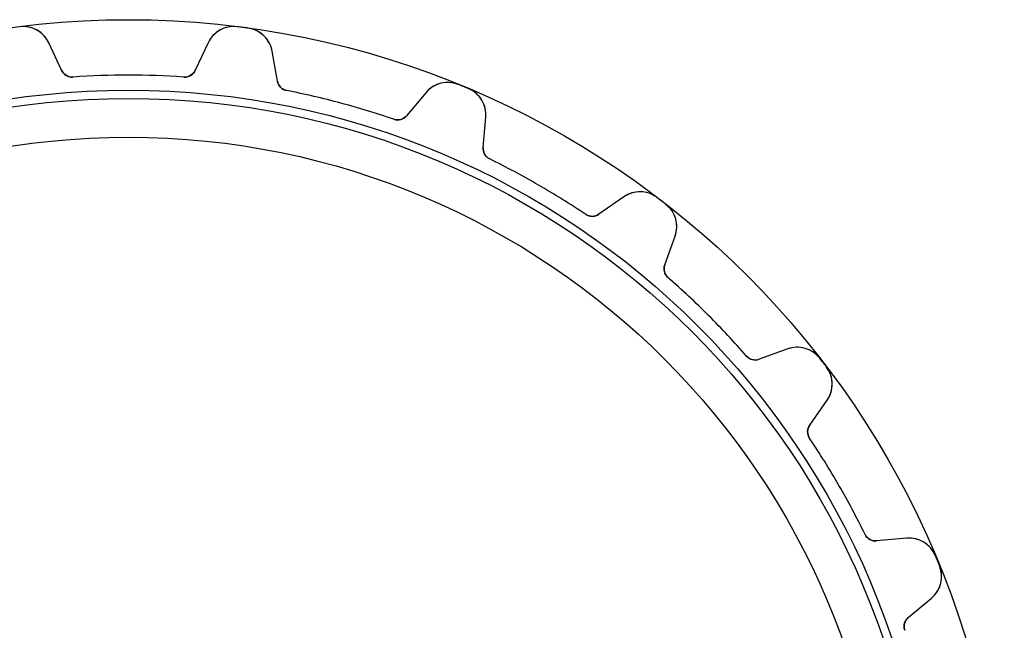
# Model space of a CAD drawing. Units: millimetres. Extents: x -37.3 to 37.3, y -37.3 to 37.3.
# Drawn here: x -4.6 to 37.3, y 11.3 to 37.3 of the extents above; entities that cross this region are included whole.
import ezdxf

# ---------------------------------------------------------------- set-up
doc = ezdxf.new("R2010")
doc.units = ezdxf.units.MM
doc.layers.add('Body027', color=7, linetype='CONTINUOUS')
doc.layers.add('Easydrive', color=7, linetype='CONTINUOUS')

msp = doc.modelspace()

# ---------------------------------------------------------------- linework, layer by layer
at = {"layer": 'Body027'}
for radius in [37.285, 37.285, 37.285, 37.285, 37.285, 37.285, 37.285, 37.285, 34.285, 34.285, 34.285, 34.285, 34.285, 34.285, 34.285, 34.285, 32.285, 32.285, 32.285, 32.285, 32.285, 32.285, 32.285, 32.285]:
    msp.add_circle((0, 0), radius, dxfattribs=at)
at = {"layer": 'Easydrive'}
for p, q in [((-4.62788, 36.9866, -13.5), (-4.62788, 36.9866, -3.32381)), ((-4.62788, 36.9866, -13.5), (-4.62788, 36.9866, -3.32381)), ((-4.62788, 36.9866, 3.32381), (-4.62788, 36.9866, 13.5)), ((-4.62788, 36.9866, 3.32381), (-4.62788, 36.9866, 13.5)), ((4.62788, 36.9866, -13.5), (4.62788, 36.9866, -3.32381)), ((4.62788, 36.9866, -13.5), (4.62788, 36.9866, -3.32381)), ((4.62788, 36.9866, 3.32381), (4.62788, 36.9866, 13.5)), ((4.62788, 36.9866, 3.32381), (4.62788, 36.9866, 13.5)), ((5.10265, 36.9241, -13.5), (5.10265, 36.9241, -3.32381)), ((5.10265, 36.9241, -13.5), (5.10265, 36.9241, -3.32381)), ((5.10265, 36.9241, 3.32381), (5.10265, 36.9241, 13.5)), ((5.10265, 36.9241, 3.32381), (5.10265, 36.9241, 13.5)), ((-2.84564, 35.1328, -13.5), (-3.39132, 36.303, -13.5)), ((-2.84564, 35.1328, -13.5), (-3.39132, 36.303, -13.5)), ((-3.39132, 36.303, -13.5), (-3.39132, 36.303, -3.22662)), ((-3.39132, 36.303, -13.5), (-3.39132, 36.303, -3.22662)), ((-2.84564, 35.1328, 13.5), (-3.39132, 36.303, 13.5)), ((-3.39132, 36.303, 3.22662), (-3.39132, 36.303, 13.5)), ((-2.84564, 35.1328, 13.5), (-3.39132, 36.303, 13.5)), ((-3.39132, 36.303, 3.22662), (-3.39132, 36.303, 13.5)), ((3.39132, 36.303, -13.5), (2.84564, 35.1328, -13.5)), ((3.39132, 36.303, -13.5), (2.84564, 35.1328, -13.5)), ((3.39132, 36.303, 13.5), (2.84564, 35.1328, 13.5)), ((3.39132, 36.303, 13.5), (2.84564, 35.1328, 13.5)), ((3.39132, 36.303, -13.5), (3.39132, 36.303, -3.22662)), ((3.39132, 36.303, -13.5), (3.39132, 36.303, -3.22662)), ((3.39132, 36.303, 3.22662), (3.39132, 36.303, 13.5)), ((3.39132, 36.303, 3.22662), (3.39132, 36.303, 13.5)), ((6.34436, 34.6722, -13.5), (6.12015, 35.9438, -13.5)), ((6.12015, 35.9438, -13.5), (6.12015, 35.9438, -3.22662)), ((6.34436, 34.6722, -13.5), (6.12015, 35.9438, -13.5)), ((6.12015, 35.9438, -13.5), (6.12015, 35.9438, -3.22662)), ((6.34436, 34.6722, 13.5), (6.12015, 35.9438, 13.5)), ((6.12015, 35.9438, 3.22662), (6.12015, 35.9438, 13.5)), ((6.12015, 35.9438, 3.22662), (6.12015, 35.9438, 13.5)), ((6.34436, 34.6722, 13.5), (6.12015, 35.9438, 13.5)), ((-2.84564, 35.1328, -13.5), (-2.84564, 35.1328, -3.08176)), ((-2.84564, 35.1328, -13.5), (-2.84564, 35.1328, -3.08176)), ((-2.84564, 35.1328, 3.08176), (-2.84564, 35.1328, 13.5)), ((-2.84564, 35.1328, 3.08176), (-2.84564, 35.1328, 13.5)), ((-2.35872, 34.8453, -13.5), (-2.35872, 34.8453, -3.04321)), ((-2.35872, 34.8453, -13.5), (-2.35872, 34.8453, -3.04321)), ((-2.35872, 34.8453, 3.04321), (-2.35872, 34.8453, 13.5)), ((-2.35872, 34.8453, 3.04321), (-2.35872, 34.8453, 13.5)), ((2.35872, 34.8453, -13.5), (2.35872, 34.8453, -3.04321)), ((2.35872, 34.8453, -13.5), (2.35872, 34.8453, -3.04321)), ((2.35872, 34.8453, 3.04321), (2.35872, 34.8453, 13.5)), ((2.35872, 34.8453, 3.04321), (2.35872, 34.8453, 13.5)), ((2.84564, 35.1328, -13.5), (2.84564, 35.1328, -3.08176)), ((2.84564, 35.1328, -13.5), (2.84564, 35.1328, -3.08176)), ((2.84564, 35.1328, 3.08176), (2.84564, 35.1328, 13.5)), ((2.84564, 35.1328, 3.08176), (2.84564, 35.1328, 13.5)), ((6.34436, 34.6722, -13.5), (6.34436, 34.6722, -3.08176)), ((6.34436, 34.6722, -13.5), (6.34436, 34.6722, -3.08176)), ((6.34436, 34.6722, 3.08176), (6.34436, 34.6722, 13.5)), ((6.34436, 34.6722, 3.08176), (6.34436, 34.6722, 13.5)), ((14.043, 34.5285, -13.5), (14.043, 34.5285, -3.32381)), ((14.043, 34.5285, -13.5), (14.043, 34.5285, -3.32381)), ((14.043, 34.5285, 3.32381), (14.043, 34.5285, 13.5)), ((14.043, 34.5285, 3.32381), (14.043, 34.5285, 13.5)), ((6.74027, 34.2684, -13.5), (6.74027, 34.2684, -3.04321)), ((6.74027, 34.2684, -13.5), (6.74027, 34.2684, -3.04321)), ((6.74027, 34.2684, 3.04321), (6.74027, 34.2684, 13.5)), ((6.74027, 34.2684, 3.04321), (6.74027, 34.2684, 13.5)), ((12.6717, 34.1883, -13.5), (11.8417, 33.1992, -13.5)), ((12.6717, 34.1883, -13.5), (11.8417, 33.1992, -13.5)), ((12.6717, 34.1883, 13.5), (11.8417, 33.1992, 13.5)), ((12.6717, 34.1883, 13.5), (11.8417, 33.1992, 13.5)), ((12.6717, 34.1883, -13.5), (12.6717, 34.1883, -3.22662)), ((12.6717, 34.1883, -13.5), (12.6717, 34.1883, -3.22662)), ((12.6717, 34.1883, 3.22662), (12.6717, 34.1883, 13.5)), ((12.6717, 34.1883, 3.22662), (12.6717, 34.1883, 13.5)), ((14.4854, 34.3453, -13.5), (14.4854, 34.3453, -3.32381)), ((14.4854, 34.3453, -13.5), (14.4854, 34.3453, -3.32381)), ((14.4854, 34.3453, 3.32381), (14.4854, 34.3453, 13.5)), ((14.4854, 34.3453, 3.32381), (14.4854, 34.3453, 13.5)), ((11.8417, 33.1992, -13.5), (11.8417, 33.1992, -3.08176)), ((11.8417, 33.1992, -13.5), (11.8417, 33.1992, -3.08176)), ((11.8417, 33.1992, 3.08176), (11.8417, 33.1992, 13.5)), ((11.8417, 33.1992, 3.08176), (11.8417, 33.1992, 13.5)), ((15.102, 31.8487, -13.5), (15.2145, 33.135, -13.5)), ((15.102, 31.8487, -13.5), (15.2145, 33.135, -13.5)), ((15.102, 31.8487, 13.5), (15.2145, 33.135, 13.5)), ((15.102, 31.8487, 13.5), (15.2145, 33.135, 13.5)), ((15.2145, 33.135, -13.5), (15.2145, 33.135, -3.22662)), ((15.2145, 33.135, -13.5), (15.2145, 33.135, -3.22662)), ((15.2145, 33.135, 3.22662), (15.2145, 33.135, 13.5)), ((15.2145, 33.135, 3.22662), (15.2145, 33.135, 13.5)), ((11.297, 33.0475, -13.5), (11.297, 33.0475, -3.04321)), ((11.297, 33.0475, -13.5), (11.297, 33.0475, -3.04321)), ((11.297, 33.0475, 3.04321), (11.297, 33.0475, 13.5)), ((11.297, 33.0475, 3.04321), (11.297, 33.0475, 13.5)), ((15.102, 31.8487, -13.5), (15.102, 31.8487, -3.08176)), ((15.102, 31.8487, -13.5), (15.102, 31.8487, -3.08176)), ((15.102, 31.8487, 3.08176), (15.102, 31.8487, 13.5)), ((15.102, 31.8487, 3.08176), (15.102, 31.8487, 13.5)), ((15.3799, 31.3562, -13.5), (15.3799, 31.3562, -3.04321)), ((15.3799, 31.3562, -13.5), (15.3799, 31.3562, -3.04321)), ((15.3799, 31.3562, 3.04321), (15.3799, 31.3562, 13.5)), ((15.3799, 31.3562, 3.04321), (15.3799, 31.3562, 13.5)), ((21.0885, 29.7437, -13.5), (20.0308, 29.0031, -13.5)), ((21.0885, 29.7437, -13.5), (20.0308, 29.0031, -13.5)), ((21.0885, 29.7437, 13.5), (20.0308, 29.0031, 13.5)), ((21.0885, 29.7437, 13.5), (20.0308, 29.0031, 13.5)), ((21.0885, 29.7437, -13.5), (21.0885, 29.7437, -3.22662)), ((21.0885, 29.7437, -13.5), (21.0885, 29.7437, -3.22662)), ((21.0885, 29.7437, 3.22662), (21.0885, 29.7437, 13.5)), ((21.0885, 29.7437, 3.22662), (21.0885, 29.7437, 13.5)), ((22.5012, 29.7174, -13.5), (22.5012, 29.7174, -3.32381)), ((22.5012, 29.7174, -13.5), (22.5012, 29.7174, -3.32381)), ((22.5012, 29.7174, 3.32381), (22.5012, 29.7174, 13.5)), ((22.5012, 29.7174, 3.32381), (22.5012, 29.7174, 13.5)), ((22.8811, 29.4259, -13.5), (22.8811, 29.4259, -3.32381)), ((22.8811, 29.4259, -13.5), (22.8811, 29.4259, -3.32381)), ((22.8811, 29.4259, 3.32381), (22.8811, 29.4259, 13.5)), ((22.8811, 29.4259, 3.32381), (22.8811, 29.4259, 13.5)), ((19.4653, 28.9975, -13.5), (19.4653, 28.9975, -3.04321)), ((19.4653, 28.9975, -13.5), (19.4653, 28.9975, -3.04321)), ((19.4653, 28.9975, 3.04321), (19.4653, 28.9975, 13.5)), ((19.4653, 28.9975, 3.04321), (19.4653, 28.9975, 13.5)), ((20.0308, 29.0031, -13.5), (20.0308, 29.0031, -3.08176)), ((20.0308, 29.0031, -13.5), (20.0308, 29.0031, -3.08176)), ((20.0308, 29.0031, 3.08176), (20.0308, 29.0031, 13.5)), ((20.0308, 29.0031, 3.08176), (20.0308, 29.0031, 13.5)), ((22.8305, 26.8548, -13.5), (23.2721, 28.0681, -13.5)), ((22.8305, 26.8548, -13.5), (23.2721, 28.0681, -13.5)), ((22.8305, 26.8548, 13.5), (23.2721, 28.0681, 13.5)), ((22.8305, 26.8548, 13.5), (23.2721, 28.0681, 13.5)), ((23.2721, 28.0681, -13.5), (23.2721, 28.0681, -3.22662)), ((23.2721, 28.0681, -13.5), (23.2721, 28.0681, -3.22662)), ((23.2721, 28.0681, 3.22662), (23.2721, 28.0681, 13.5)), ((23.2721, 28.0681, 3.22662), (23.2721, 28.0681, 13.5)), ((22.8305, 26.8548, -13.5), (22.8305, 26.8548, -3.08176)), ((22.8305, 26.8548, -13.5), (22.8305, 26.8548, -3.08176)), ((22.8305, 26.8548, 3.08176), (22.8305, 26.8548, 13.5)), ((22.8305, 26.8548, 3.08176), (22.8305, 26.8548, 13.5)), ((22.9715, 26.3072, -13.5), (22.9715, 26.3072, -3.04321)), ((22.9715, 26.3072, -13.5), (22.9715, 26.3072, -3.04321)), ((22.9715, 26.3072, 3.04321), (22.9715, 26.3072, 13.5)), ((22.9715, 26.3072, 3.04321), (22.9715, 26.3072, 13.5)), ((28.0681, 23.2721, -13.5), (26.8548, 22.8305, -13.5)), ((28.0681, 23.2721, -13.5), (26.8548, 22.8305, -13.5)), ((28.0681, 23.2721, 13.5), (26.8548, 22.8305, 13.5)), ((28.0681, 23.2721, 13.5), (26.8548, 22.8305, 13.5)), ((28.0681, 23.2721, -13.5), (28.0681, 23.2721, -3.22662)), ((28.0681, 23.2721, -13.5), (28.0681, 23.2721, -3.22662)), ((28.0681, 23.2721, 3.22662), (28.0681, 23.2721, 13.5)), ((28.0681, 23.2721, 3.22662), (28.0681, 23.2721, 13.5)), ((26.3072, 22.9715, -13.5), (26.3072, 22.9715, -3.04321)), ((26.3072, 22.9715, -13.5), (26.3072, 22.9715, -3.04321)), ((26.3072, 22.9715, 3.04321), (26.3072, 22.9715, 13.5)), ((26.3072, 22.9715, 3.04321), (26.3072, 22.9715, 13.5)), ((26.8548, 22.8305, -13.5), (26.8548, 22.8305, -3.08176)), ((26.8548, 22.8305, -13.5), (26.8548, 22.8305, -3.08176)), ((26.8548, 22.8305, 3.08176), (26.8548, 22.8305, 13.5)), ((26.8548, 22.8305, 3.08176), (26.8548, 22.8305, 13.5)), ((29.4259, 22.8811, -13.5), (29.4259, 22.8811, -3.32381)), ((29.4259, 22.8811, -13.5), (29.4259, 22.8811, -3.32381)), ((29.4259, 22.8811, 3.32381), (29.4259, 22.8811, 13.5)), ((29.4259, 22.8811, 3.32381), (29.4259, 22.8811, 13.5)), ((29.7174, 22.5012, -13.5), (29.7174, 22.5012, -3.32381)), ((29.7174, 22.5012, -13.5), (29.7174, 22.5012, -3.32381)), ((29.7174, 22.5012, 3.32381), (29.7174, 22.5012, 13.5)), ((29.7174, 22.5012, 3.32381), (29.7174, 22.5012, 13.5)), ((29.0031, 20.0308, -13.5), (29.7437, 21.0885, -13.5)), ((29.0031, 20.0308, -13.5), (29.7437, 21.0885, -13.5)), ((29.0031, 20.0308, 13.5), (29.7437, 21.0885, 13.5)), ((29.0031, 20.0308, 13.5), (29.7437, 21.0885, 13.5)), ((29.7437, 21.0885, -13.5), (29.7437, 21.0885, -3.22662)), ((29.7437, 21.0885, -13.5), (29.7437, 21.0885, -3.22662)), ((29.7437, 21.0885, 3.22662), (29.7437, 21.0885, 13.5)), ((29.7437, 21.0885, 3.22662), (29.7437, 21.0885, 13.5)), ((29.0031, 20.0308, -13.5), (29.0031, 20.0308, -3.08176)), ((29.0031, 20.0308, -13.5), (29.0031, 20.0308, -3.08176)), ((29.0031, 20.0308, 3.08176), (29.0031, 20.0308, 13.5)), ((29.0031, 20.0308, 3.08176), (29.0031, 20.0308, 13.5)), ((28.9975, 19.4653, -13.5), (28.9975, 19.4653, -3.04321)), ((28.9975, 19.4653, -13.5), (28.9975, 19.4653, -3.04321)), ((28.9975, 19.4653, 3.04321), (28.9975, 19.4653, 13.5)), ((28.9975, 19.4653, 3.04321), (28.9975, 19.4653, 13.5)), ((31.3562, 15.3799, -13.5), (31.3562, 15.3799, -3.04321)), ((31.3562, 15.3799, -13.5), (31.3562, 15.3799, -3.04321)), ((31.3562, 15.3799, 3.04321), (31.3562, 15.3799, 13.5)), ((31.3562, 15.3799, 3.04321), (31.3562, 15.3799, 13.5)), ((33.135, 15.2145, -13.5), (31.8487, 15.102, -13.5)), ((33.135, 15.2145, -13.5), (31.8487, 15.102, -13.5)), ((33.135, 15.2145, 13.5), (31.8487, 15.102, 13.5)), ((33.135, 15.2145, 13.5), (31.8487, 15.102, 13.5)), ((31.8487, 15.102, -13.5), (31.8487, 15.102, -3.08176)), ((31.8487, 15.102, -13.5), (31.8487, 15.102, -3.08176)), ((31.8487, 15.102, 3.08176), (31.8487, 15.102, 13.5)), ((31.8487, 15.102, 3.08176), (31.8487, 15.102, 13.5)), ((33.135, 15.2145, -13.5), (33.135, 15.2145, -3.22662)), ((33.135, 15.2145, -13.5), (33.135, 15.2145, -3.22662)), ((33.135, 15.2145, 3.22662), (33.135, 15.2145, 13.5)), ((33.135, 15.2145, 3.22662), (33.135, 15.2145, 13.5)), ((34.3453, 14.4854, -13.5), (34.3453, 14.4854, -3.32381)), ((34.3453, 14.4854, -13.5), (34.3453, 14.4854, -3.32381)), ((34.3453, 14.4854, 3.32381), (34.3453, 14.4854, 13.5)), ((34.3453, 14.4854, 3.32381), (34.3453, 14.4854, 13.5)), ((34.5285, 14.043, -13.5), (34.5285, 14.043, -3.32381)), ((34.5285, 14.043, -13.5), (34.5285, 14.043, -3.32381)), ((34.5285, 14.043, 3.32381), (34.5285, 14.043, 13.5)), ((34.5285, 14.043, 3.32381), (34.5285, 14.043, 13.5)), ((33.1992, 11.8417, -13.5), (34.1883, 12.6717, -13.5)), ((33.1992, 11.8417, -13.5), (34.1883, 12.6717, -13.5)), ((33.1992, 11.8417, 13.5), (34.1883, 12.6717, 13.5)), ((33.1992, 11.8417, 13.5), (34.1883, 12.6717, 13.5)), ((34.1883, 12.6717, -13.5), (34.1883, 12.6717, -3.22662)), ((34.1883, 12.6717, -13.5), (34.1883, 12.6717, -3.22662)), ((34.1883, 12.6717, 3.22662), (34.1883, 12.6717, 13.5)), ((34.1883, 12.6717, 3.22662), (34.1883, 12.6717, 13.5)), ((33.1992, 11.8417, -13.5), (33.1992, 11.8417, -3.08176)), ((33.1992, 11.8417, -13.5), (33.1992, 11.8417, -3.08176)), ((33.1992, 11.8417, 3.08176), (33.1992, 11.8417, 13.5)), ((33.1992, 11.8417, 3.08176), (33.1992, 11.8417, 13.5)), ((33.0475, 11.297, -13.5), (33.0475, 11.297, -3.04321)), ((33.0475, 11.297, -13.5), (33.0475, 11.297, -3.04321)), ((33.0475, 11.297, 3.04321), (33.0475, 11.297, 13.5)), ((33.0475, 11.297, 3.04321), (33.0475, 11.297, 13.5))]:
    msp.add_line(p, q, dxfattribs=at)
for radius in [33.935, 33.935, 33.935, 33.935, 32.285, 32.285, 32.285, 32.285]:
    msp.add_circle((0, 0), radius, dxfattribs=at)
for centre, radius, start, end in [((-4.47889, 35.7959, -13.5), 1.2, 25, 97.132), ((-4.47889, 35.7959, -13.5), 1.2, 25, 97.132), ((-4.47889, 35.7959, 13.5), 1.2, 25, 97.132), ((-4.47889, 35.7959, 13.5), 1.2, 25, 97.132), ((4.47889, 35.7959, -13.5), 1.2, 82.868, 155), ((4.47889, 35.7959, -13.5), 1.2, 82.868, 155), ((4.47889, 35.7959, 13.5), 1.2, 82.868, 155), ((4.47889, 35.7959, 13.5), 1.2, 82.868, 155), ((0, 0, -13.5), 37.275, 82.5, 82.868), ((0, 0, -3.32381), 37.275, 82.5, 82.868), ((0, 0, -13.5), 37.275, 82.5, 82.868), ((0, 0, -3.32381), 37.275, 82.5, 82.868), ((0, 0, 13.5), 37.275, 82.5, 82.868), ((0, 0, 13.5), 37.275, 82.5, 82.868), ((0, 0, 3.32381), 37.275, 82.5, 82.868), ((0, 0, 3.32381), 37.275, 82.5, 82.868), ((0, 0, -13.5), 37.275, 82.132, 82.5), ((0, 0, -3.32381), 37.275, 82.132, 82.5), ((0, 0, -13.5), 37.275, 82.132, 82.5), ((0, 0, -3.32381), 37.275, 82.132, 82.5), ((0, 0, 13.5), 37.275, 82.132, 82.5), ((0, 0, 13.5), 37.275, 82.132, 82.5), ((0, 0, 3.32381), 37.275, 82.132, 82.5), ((0, 0, 3.32381), 37.275, 82.132, 82.5), ((4.93838, 35.7354, -13.5), 1.2, 9.99999, 82.132), ((4.93838, 35.7354, -13.5), 1.2, 9.99999, 82.132), ((4.93838, 35.7354, 13.5), 1.2, 9.99999, 82.132), ((4.93838, 35.7354, 13.5), 1.2, 9.99999, 82.132), ((-2.39249, 35.3441, -13.5), 0.5, -155, -86.1275), ((-2.39249, 35.3441, -13.5), 0.5, -155, -86.1275), ((-2.39249, 35.3441, 13.5), 0.5, -155, -86.1275), ((-2.39249, 35.3441, 13.5), 0.5, -155, -86.1275), ((0, 0, -13.5), 34.925, 90, 93.8725), ((0, 0, -13.5), 34.925, 90, 93.8725), ((0, 0, -3.04321), 34.925, 90, 93.8725), ((0, 0, -3.04321), 34.925, 90, 93.8725), ((0, 0, 13.5), 34.925, 90, 93.8725), ((0, 0, 13.5), 34.925, 90, 93.8725), ((0, 0, 3.04321), 34.925, 90, 93.8725), ((0, 0, 3.04321), 34.925, 90, 93.8725), ((0, 0, -13.5), 34.925, 86.1275, 90), ((0, 0, -13.5), 34.925, 86.1275, 90), ((0, 0, -3.04321), 34.925, 86.1275, 90), ((0, 0, -3.04321), 34.925, 86.1275, 90), ((0, 0, 13.5), 34.925, 86.1275, 90), ((0, 0, 13.5), 34.925, 86.1275, 90), ((0, 0, 3.04321), 34.925, 86.1275, 90), ((0, 0, 3.04321), 34.925, 86.1275, 90), ((2.39249, 35.3441, -13.5), 0.5, -93.8725, -25), ((2.39249, 35.3441, -13.5), 0.5, -93.8725, -25), ((2.39249, 35.3441, 13.5), 0.5, -93.8725, -25), ((2.39249, 35.3441, 13.5), 0.5, -93.8725, -25), ((6.83676, 34.759, -13.5), 0.5, -170, -101.127), ((6.83676, 34.759, -13.5), 0.5, -170, -101.127), ((6.83676, 34.759, 13.5), 0.5, -170, -101.127), ((6.83676, 34.759, 13.5), 0.5, -170, -101.127), ((13.5909, 33.4169, -13.5), 1.2, 67.868, 140), ((13.5909, 33.4169, -13.5), 1.2, 67.868, 140), ((13.5909, 33.4169, 13.5), 1.2, 67.868, 140), ((13.5909, 33.4169, 13.5), 1.2, 67.868, 140), ((0, 0, -13.5), 37.275, 67.5, 67.868), ((0, 0, -13.5), 37.275, 67.5, 67.868), ((0, 0, -3.32381), 37.275, 67.5, 67.868), ((0, 0, -3.32381), 37.275, 67.5, 67.868), ((0, 0, 13.5), 37.275, 67.5, 67.868), ((0, 0, 13.5), 37.275, 67.5, 67.868), ((0, 0, 3.32381), 37.275, 67.5, 67.868), ((0, 0, 3.32381), 37.275, 67.5, 67.868), ((0, 0, -13.5), 37.275, 67.132, 67.5), ((0, 0, -13.5), 37.275, 67.132, 67.5), ((0, 0, -3.32381), 37.275, 67.132, 67.5), ((0, 0, -3.32381), 37.275, 67.132, 67.5), ((0, 0, 13.5), 37.275, 67.132, 67.5), ((0, 0, 13.5), 37.275, 67.132, 67.5), ((0, 0, 3.32381), 37.275, 67.132, 67.5), ((0, 0, 3.32381), 37.275, 67.132, 67.5), ((0, 0, -13.5), 34.925, 75, 78.8725), ((0, 0, -13.5), 34.925, 75, 78.8725), ((0, 0, -3.04321), 34.925, 75, 78.8725), ((0, 0, -3.04321), 34.925, 75, 78.8725), ((0, 0, 13.5), 34.925, 75, 78.8725), ((0, 0, 13.5), 34.925, 75, 78.8725), ((0, 0, 3.04321), 34.925, 75, 78.8725), ((0, 0, 3.04321), 34.925, 75, 78.8725), ((14.0191, 33.2396, -13.5), 1.2, -5.00001, 67.132), ((14.0191, 33.2396, -13.5), 1.2, -5.00001, 67.132), ((14.0191, 33.2396, 13.5), 1.2, -5.00001, 67.132), ((14.0191, 33.2396, 13.5), 1.2, -5.00001, 67.132), ((0, 0, -13.5), 34.925, 71.1275, 75), ((0, 0, -13.5), 34.925, 71.1275, 75), ((0, 0, -3.04321), 34.925, 71.1275, 75), ((0, 0, -3.04321), 34.925, 71.1275, 75), ((0, 0, 13.5), 34.925, 71.1275, 75), ((0, 0, 13.5), 34.925, 71.1275, 75), ((0, 0, 3.04321), 34.925, 71.1275, 75), ((0, 0, 3.04321), 34.925, 71.1275, 75), ((11.4587, 33.5206, -13.5), 0.5, -108.873, -40), ((11.4587, 33.5206, -13.5), 0.5, -108.873, -40), ((11.4587, 33.5206, 13.5), 0.5, -108.873, -40), ((11.4587, 33.5206, 13.5), 0.5, -108.873, -40), ((15.6001, 31.8051, -13.5), 0.5, 175, -116.127), ((15.6001, 31.8051, -13.5), 0.5, 175, -116.127), ((15.6001, 31.8051, 13.5), 0.5, 175, -116.127), ((15.6001, 31.8051, 13.5), 0.5, 175, -116.127), ((0, 0, -13.5), 34.925, 60, 63.8725), ((0, 0, -13.5), 34.925, 60, 63.8725), ((0, 0, -3.04321), 34.925, 60, 63.8725), ((0, 0, -3.04321), 34.925, 60, 63.8725), ((0, 0, 13.5), 34.925, 60, 63.8725), ((0, 0, 13.5), 34.925, 60, 63.8725), ((0, 0, 3.04321), 34.925, 60, 63.8725), ((0, 0, 3.04321), 34.925, 60, 63.8725), ((0, 0, -13.5), 34.925, 56.1275, 60), ((0, 0, -13.5), 34.925, 56.1275, 60), ((0, 0, -3.04321), 34.925, 56.1275, 60), ((0, 0, -3.04321), 34.925, 56.1275, 60), ((0, 0, 13.5), 34.925, 56.1275, 60), ((0, 0, 13.5), 34.925, 56.1275, 60), ((0, 0, 3.04321), 34.925, 56.1275, 60), ((0, 0, 3.04321), 34.925, 56.1275, 60), ((21.7768, 28.7607, -13.5), 1.2, 52.868, 125), ((21.7768, 28.7607, -13.5), 1.2, 52.868, 125), ((21.7768, 28.7607, 13.5), 1.2, 52.868, 125), ((21.7768, 28.7607, 13.5), 1.2, 52.868, 125), ((0, 0, -13.5), 37.275, 52.5, 52.868), ((0, 0, -13.5), 37.275, 52.5, 52.868), ((0, 0, -3.32381), 37.275, 52.5, 52.868), ((0, 0, -3.32381), 37.275, 52.5, 52.868), ((0, 0, 13.5), 37.275, 52.5, 52.868), ((0, 0, 13.5), 37.275, 52.5, 52.868), ((0, 0, 3.32381), 37.275, 52.5, 52.868), ((0, 0, 3.32381), 37.275, 52.5, 52.868), ((0, 0, -13.5), 37.275, 52.132, 52.5), ((0, 0, -13.5), 37.275, 52.132, 52.5), ((0, 0, -3.32381), 37.275, 52.132, 52.5), ((0, 0, -3.32381), 37.275, 52.132, 52.5), ((0, 0, 13.5), 37.275, 52.132, 52.5), ((0, 0, 13.5), 37.275, 52.132, 52.5), ((0, 0, 3.32381), 37.275, 52.132, 52.5), ((0, 0, 3.32381), 37.275, 52.132, 52.5), ((22.1445, 28.4786, -13.5), 1.2, -20, 52.132), ((22.1445, 28.4786, -13.5), 1.2, -20, 52.132), ((22.1445, 28.4786, 13.5), 1.2, -20, 52.132), ((22.1445, 28.4786, 13.5), 1.2, -20, 52.132), ((19.744, 29.4127, -13.5), 0.5, -123.873, -55), ((19.744, 29.4127, -13.5), 0.5, -123.873, -55), ((19.744, 29.4127, 13.5), 0.5, -123.873, -55), ((19.744, 29.4127, 13.5), 0.5, -123.873, -55), ((23.3003, 26.6838, -13.5), 0.5, 160, -131.127), ((23.3003, 26.6838, -13.5), 0.5, 160, -131.127), ((23.3003, 26.6838, 13.5), 0.5, 160, -131.127), ((23.3003, 26.6838, 13.5), 0.5, 160, -131.127), ((0, 0, -13.5), 34.925, 45, 48.8725), ((0, 0, -13.5), 34.925, 45, 48.8725), ((0, 0, -3.04321), 34.925, 45, 48.8725), ((0, 0, -3.04321), 34.925, 45, 48.8725), ((0, 0, 13.5), 34.925, 45, 48.8725), ((0, 0, 13.5), 34.925, 45, 48.8725), ((0, 0, 3.04321), 34.925, 45, 48.8725), ((0, 0, 3.04321), 34.925, 45, 48.8725), ((0, 0, -13.5), 34.925, 41.1275, 45), ((0, 0, -13.5), 34.925, 41.1275, 45), ((0, 0, -3.04321), 34.925, 41.1275, 45), ((0, 0, -3.04321), 34.925, 41.1275, 45), ((0, 0, 13.5), 34.925, 41.1275, 45), ((0, 0, 13.5), 34.925, 41.1275, 45), ((0, 0, 3.04321), 34.925, 41.1275, 45), ((0, 0, 3.04321), 34.925, 41.1275, 45), ((28.4786, 22.1445, -13.5), 1.2, 37.868, 110), ((28.4786, 22.1445, -13.5), 1.2, 37.868, 110), ((28.4786, 22.1445, 13.5), 1.2, 37.868, 110), ((28.4786, 22.1445, 13.5), 1.2, 37.868, 110), ((26.6838, 23.3003, -13.5), 0.5, -138.873, -70), ((26.6838, 23.3003, -13.5), 0.5, -138.873, -70), ((26.6838, 23.3003, 13.5), 0.5, -138.873, -70), ((26.6838, 23.3003, 13.5), 0.5, -138.873, -70), ((0, 0, -13.5), 37.275, 37.5, 37.868), ((0, 0, -13.5), 37.275, 37.5, 37.868), ((0, 0, -3.32381), 37.275, 37.5, 37.868), ((0, 0, -3.32381), 37.275, 37.5, 37.868), ((0, 0, 13.5), 37.275, 37.5, 37.868), ((0, 0, 13.5), 37.275, 37.5, 37.868), ((0, 0, 3.32381), 37.275, 37.5, 37.868), ((0, 0, 3.32381), 37.275, 37.5, 37.868), ((0, 0, -13.5), 37.275, 37.132, 37.5), ((0, 0, -13.5), 37.275, 37.132, 37.5), ((0, 0, -3.32381), 37.275, 37.132, 37.5), ((0, 0, -3.32381), 37.275, 37.132, 37.5), ((0, 0, 13.5), 37.275, 37.132, 37.5), ((0, 0, 13.5), 37.275, 37.132, 37.5), ((0, 0, 3.32381), 37.275, 37.132, 37.5), ((0, 0, 3.32381), 37.275, 37.132, 37.5), ((28.7607, 21.7768, -13.5), 1.2, -35, 37.132), ((28.7607, 21.7768, -13.5), 1.2, -35, 37.132), ((28.7607, 21.7768, 13.5), 1.2, -35, 37.132), ((28.7607, 21.7768, 13.5), 1.2, -35, 37.132), ((29.4127, 19.744, -13.5), 0.5, 145, -146.127), ((29.4127, 19.744, -13.5), 0.5, 145, -146.127), ((29.4127, 19.744, 13.5), 0.5, 145, -146.127), ((29.4127, 19.744, 13.5), 0.5, 145, -146.127), ((0, 0, -13.5), 34.925, 30, 33.8725), ((0, 0, -13.5), 34.925, 30, 33.8725), ((0, 0, -3.04321), 34.925, 30, 33.8725), ((0, 0, -3.04321), 34.925, 30, 33.8725), ((0, 0, 13.5), 34.925, 30, 33.8725), ((0, 0, 13.5), 34.925, 30, 33.8725), ((0, 0, 3.04321), 34.925, 30, 33.8725), ((0, 0, 3.04321), 34.925, 30, 33.8725), ((0, 0, -13.5), 34.925, 26.1275, 30), ((0, 0, -13.5), 34.925, 26.1275, 30), ((0, 0, -3.04321), 34.925, 26.1275, 30), ((0, 0, -3.04321), 34.925, 26.1275, 30), ((0, 0, 13.5), 34.925, 26.1275, 30), ((0, 0, 13.5), 34.925, 26.1275, 30), ((0, 0, 3.04321), 34.925, 26.1275, 30), ((0, 0, 3.04321), 34.925, 26.1275, 30), ((31.8051, 15.6001, -13.5), 0.5, -153.873, -85), ((31.8051, 15.6001, -13.5), 0.5, -153.873, -85), ((31.8051, 15.6001, 13.5), 0.5, -153.873, -85), ((31.8051, 15.6001, 13.5), 0.5, -153.873, -85), ((33.2396, 14.0191, -13.5), 1.2, 22.868, 95), ((33.2396, 14.0191, -13.5), 1.2, 22.868, 95), ((33.2396, 14.0191, 13.5), 1.2, 22.868, 95), ((33.2396, 14.0191, 13.5), 1.2, 22.868, 95), ((0, 0, -13.5), 37.275, 22.5, 22.868), ((0, 0, -13.5), 37.275, 22.5, 22.868), ((0, 0, -3.32381), 37.275, 22.5, 22.868), ((0, 0, -3.32381), 37.275, 22.5, 22.868), ((0, 0, 13.5), 37.275, 22.5, 22.868), ((0, 0, 13.5), 37.275, 22.5, 22.868), ((0, 0, 3.32381), 37.275, 22.5, 22.868), ((0, 0, 3.32381), 37.275, 22.5, 22.868), ((0, 0, -13.5), 37.275, 22.132, 22.5), ((0, 0, -13.5), 37.275, 22.132, 22.5), ((0, 0, -3.32381), 37.275, 22.132, 22.5), ((0, 0, -3.32381), 37.275, 22.132, 22.5), ((0, 0, 13.5), 37.275, 22.132, 22.5), ((0, 0, 13.5), 37.275, 22.132, 22.5), ((0, 0, 3.32381), 37.275, 22.132, 22.5), ((0, 0, 3.32381), 37.275, 22.132, 22.5), ((33.4169, 13.5909, -13.5), 1.2, -50, 22.132), ((33.4169, 13.5909, -13.5), 1.2, -50, 22.132), ((33.4169, 13.5909, 13.5), 1.2, -50, 22.132), ((33.4169, 13.5909, 13.5), 1.2, -50, 22.132), ((33.5206, 11.4587, -13.5), 0.5, 130, -161.127), ((33.5206, 11.4587, -13.5), 0.5, 130, -161.127), ((33.5206, 11.4587, 13.5), 0.5, 130, -161.127), ((33.5206, 11.4587, 13.5), 0.5, 130, -161.127)]:
    msp.add_arc(centre, radius, start, end, dxfattribs=at)
for points, knots in [([(-3.39132, 36.303, -3.22662), (-3.49188, 36.5188, -3.2534), (-3.6626, 36.7161, -3.27876), (-3.90067, 36.8474, -3.29733), (-4.10662, 36.9622, -3.31355), (-4.36909, 37.0201, -3.32393), (-4.62788, 36.9866, -3.32381)], [0, 0, 0, 0, 0.533779, 0.533779, 0.533779, 1, 1, 1, 1]), ([(-3.39132, 36.303, -3.22662), (-3.49188, 36.5188, -3.2534), (-3.6626, 36.7161, -3.27876), (-3.90067, 36.8474, -3.29733), (-4.10662, 36.9622, -3.31355), (-4.36909, 37.0201, -3.32393), (-4.62788, 36.9866, -3.32381)], [0, 0, 0, 0, 0.533779, 0.533779, 0.533779, 1, 1, 1, 1]), ([(-3.39132, 36.303, 3.22662), (-3.49188, 36.5188, 3.2534), (-3.6626, 36.7161, 3.27876), (-3.90067, 36.8474, 3.29733), (-4.10662, 36.9622, 3.31355), (-4.36909, 37.0201, 3.32393), (-4.62788, 36.9866, 3.32381)], [0, 0, 0, 0, 0.533779, 0.533779, 0.533779, 1, 1, 1, 1]), ([(-3.39132, 36.303, 3.22662), (-3.49188, 36.5188, 3.2534), (-3.6626, 36.7161, 3.27876), (-3.90067, 36.8474, 3.29733), (-4.10662, 36.9622, 3.31355), (-4.36909, 37.0201, 3.32393), (-4.62788, 36.9866, 3.32381)], [0, 0, 0, 0, 0.533779, 0.533779, 0.533779, 1, 1, 1, 1]), ([(4.62788, 36.9866, -3.32381), (4.36916, 37.02, -3.32393), (4.10676, 36.9622, -3.31355), (3.90083, 36.8475, -3.29734), (3.66268, 36.7162, -3.27877), (3.49191, 36.5189, -3.25341), (3.39132, 36.303, -3.22662)], [0, 0, 0, 0, 0.466099, 0.466099, 0.466099, 1, 1, 1, 1]), ([(4.62788, 36.9866, -3.32381), (4.36916, 37.02, -3.32393), (4.10676, 36.9622, -3.31355), (3.90083, 36.8475, -3.29734), (3.66268, 36.7162, -3.27877), (3.49191, 36.5189, -3.25341), (3.39132, 36.303, -3.22662)], [0, 0, 0, 0, 0.466099, 0.466099, 0.466099, 1, 1, 1, 1]), ([(4.62788, 36.9866, 3.32381), (4.36916, 37.02, 3.32393), (4.10676, 36.9622, 3.31355), (3.90083, 36.8475, 3.29734), (3.66268, 36.7162, 3.27877), (3.49191, 36.5189, 3.25341), (3.39132, 36.303, 3.22662)], [0, 0, 0, 0, 0.466099, 0.466099, 0.466099, 1, 1, 1, 1]), ([(4.62788, 36.9866, 3.32381), (4.36916, 37.02, 3.32393), (4.10676, 36.9622, 3.31355), (3.90083, 36.8475, 3.29734), (3.66268, 36.7162, 3.27877), (3.49191, 36.5189, 3.25341), (3.39132, 36.303, 3.22662)], [0, 0, 0, 0, 0.466099, 0.466099, 0.466099, 1, 1, 1, 1]), ([(6.12015, 35.9438, -3.22662), (6.07887, 36.1782, -3.2534), (5.96503, 36.413, -3.27876), (5.76905, 36.6014, -3.29733), (5.59983, 36.7656, -3.31355), (5.36128, 36.8894, -3.32393), (5.10265, 36.9241, -3.32381)], [0, 0, 0, 0, 0.533779, 0.533779, 0.533779, 1, 1, 1, 1]), ([(6.12015, 35.9438, -3.22662), (6.07887, 36.1782, -3.2534), (5.96503, 36.413, -3.27876), (5.76905, 36.6014, -3.29733), (5.59983, 36.7656, -3.31355), (5.36128, 36.8894, -3.32393), (5.10265, 36.9241, -3.32381)], [0, 0, 0, 0, 0.533779, 0.533779, 0.533779, 1, 1, 1, 1]), ([(6.12015, 35.9438, 3.22662), (6.07887, 36.1782, 3.2534), (5.96503, 36.413, 3.27876), (5.76905, 36.6014, 3.29733), (5.59983, 36.7656, 3.31355), (5.36128, 36.8894, 3.32393), (5.10265, 36.9241, 3.32381)], [0, 0, 0, 0, 0.533779, 0.533779, 0.533779, 1, 1, 1, 1]), ([(6.12015, 35.9438, 3.22662), (6.07887, 36.1782, 3.2534), (5.96503, 36.413, 3.27876), (5.76905, 36.6014, 3.29733), (5.59983, 36.7656, 3.31355), (5.36128, 36.8894, 3.32393), (5.10265, 36.9241, 3.32381)], [0, 0, 0, 0, 0.533779, 0.533779, 0.533779, 1, 1, 1, 1]), ([(14.043, 34.5285, -3.32381), (13.8018, 34.6278, -3.32393), (13.5334, 34.6399, -3.31355), (13.3047, 34.5823, -3.29734), (13.0407, 34.5172, -3.27877), (12.8247, 34.3708, -3.25341), (12.6717, 34.1883, -3.22662)], [0, 0, 0, 0, 0.466099, 0.466099, 0.466099, 1, 1, 1, 1]), ([(14.043, 34.5285, -3.32381), (13.8018, 34.6278, -3.32393), (13.5334, 34.6399, -3.31355), (13.3047, 34.5823, -3.29734), (13.0407, 34.5172, -3.27877), (12.8247, 34.3708, -3.25341), (12.6717, 34.1883, -3.22662)], [0, 0, 0, 0, 0.466099, 0.466099, 0.466099, 1, 1, 1, 1]), ([(14.043, 34.5285, 3.32381), (13.8018, 34.6278, 3.32393), (13.5334, 34.6399, 3.31355), (13.3047, 34.5823, 3.29734), (13.0407, 34.5172, 3.27877), (12.8247, 34.3708, 3.25341), (12.6717, 34.1883, 3.22662)], [0, 0, 0, 0, 0.466099, 0.466099, 0.466099, 1, 1, 1, 1]), ([(14.043, 34.5285, 3.32381), (13.8018, 34.6278, 3.32393), (13.5334, 34.6399, 3.31355), (13.3047, 34.5823, 3.29734), (13.0407, 34.5172, 3.27877), (12.8247, 34.3708, 3.25341), (12.6717, 34.1883, 3.22662)], [0, 0, 0, 0, 0.466099, 0.466099, 0.466099, 1, 1, 1, 1]), ([(15.2145, 33.135, -3.22662), (15.2354, 33.3722, -3.2534), (15.1862, 33.6284, -3.27876), (15.0456, 33.8611, -3.29733), (14.9247, 34.0635, -3.31355), (14.7263, 34.2449, -3.32393), (14.4854, 34.3453, -3.32381)], [0, 0, 0, 0, 0.533779, 0.533779, 0.533779, 1, 1, 1, 1]), ([(15.2145, 33.135, -3.22662), (15.2354, 33.3722, -3.2534), (15.1862, 33.6284, -3.27876), (15.0456, 33.8611, -3.29733), (14.9247, 34.0635, -3.31355), (14.7263, 34.2449, -3.32393), (14.4854, 34.3453, -3.32381)], [0, 0, 0, 0, 0.533779, 0.533779, 0.533779, 1, 1, 1, 1]), ([(15.2145, 33.135, 3.22662), (15.2354, 33.3722, 3.2534), (15.1862, 33.6284, 3.27876), (15.0456, 33.8611, 3.29733), (14.9247, 34.0635, 3.31355), (14.7263, 34.2449, 3.32393), (14.4854, 34.3453, 3.32381)], [0, 0, 0, 0, 0.533779, 0.533779, 0.533779, 1, 1, 1, 1]), ([(15.2145, 33.135, 3.22662), (15.2354, 33.3722, 3.2534), (15.1862, 33.6284, 3.27876), (15.0456, 33.8611, 3.29733), (14.9247, 34.0635, 3.31355), (14.7263, 34.2449, 3.32393), (14.4854, 34.3453, 3.32381)], [0, 0, 0, 0, 0.533779, 0.533779, 0.533779, 1, 1, 1, 1]), ([(22.5012, 29.7174, -3.32381), (22.2938, 29.8757, -3.32393), (22.0377, 29.9569, -3.31355), (21.802, 29.9604, -3.29734), (21.5301, 29.9658, -3.27877), (21.2835, 29.8803, -3.25341), (21.0885, 29.7437, -3.22662)], [0, 0, 0, 0, 0.466099, 0.466099, 0.466099, 1, 1, 1, 1]), ([(22.5012, 29.7174, -3.32381), (22.2938, 29.8757, -3.32393), (22.0377, 29.9569, -3.31355), (21.802, 29.9604, -3.29734), (21.5301, 29.9658, -3.27877), (21.2835, 29.8803, -3.25341), (21.0885, 29.7437, -3.22662)], [0, 0, 0, 0, 0.466099, 0.466099, 0.466099, 1, 1, 1, 1]), ([(22.5012, 29.7174, 3.32381), (22.2938, 29.8757, 3.32393), (22.0377, 29.9569, 3.31355), (21.802, 29.9604, 3.29734), (21.5301, 29.9658, 3.27877), (21.2835, 29.8803, 3.25341), (21.0885, 29.7437, 3.22662)], [0, 0, 0, 0, 0.466099, 0.466099, 0.466099, 1, 1, 1, 1]), ([(22.5012, 29.7174, 3.32381), (22.2938, 29.8757, 3.32393), (22.0377, 29.9569, 3.31355), (21.802, 29.9604, 3.29734), (21.5301, 29.9658, 3.27877), (21.2835, 29.8803, 3.25341), (21.0885, 29.7437, 3.22662)], [0, 0, 0, 0, 0.466099, 0.466099, 0.466099, 1, 1, 1, 1]), ([(23.2721, 28.0681, -3.22662), (23.3536, 28.2918, -3.2534), (23.3724, 28.5521, -3.27876), (23.2968, 28.8132, -3.29733), (23.2324, 29.04, -3.31355), (23.0877, 29.2665, -3.32393), (22.8811, 29.4259, -3.32381)], [0, 0, 0, 0, 0.533779, 0.533779, 0.533779, 1, 1, 1, 1]), ([(23.2721, 28.0681, -3.22662), (23.3536, 28.2918, -3.2534), (23.3724, 28.5521, -3.27876), (23.2968, 28.8132, -3.29733), (23.2324, 29.04, -3.31355), (23.0877, 29.2665, -3.32393), (22.8811, 29.4259, -3.32381)], [0, 0, 0, 0, 0.533779, 0.533779, 0.533779, 1, 1, 1, 1]), ([(23.2721, 28.0681, 3.22662), (23.3536, 28.2918, 3.2534), (23.3724, 28.5521, 3.27876), (23.2968, 28.8132, 3.29733), (23.2324, 29.04, 3.31355), (23.0877, 29.2665, 3.32393), (22.8811, 29.4259, 3.32381)], [0, 0, 0, 0, 0.533779, 0.533779, 0.533779, 1, 1, 1, 1]), ([(23.2721, 28.0681, 3.22662), (23.3536, 28.2918, 3.2534), (23.3724, 28.5521, 3.27876), (23.2968, 28.8132, 3.29733), (23.2324, 29.04, 3.31355), (23.0877, 29.2665, 3.32393), (22.8811, 29.4259, 3.32381)], [0, 0, 0, 0, 0.533779, 0.533779, 0.533779, 1, 1, 1, 1]), ([(29.4259, 22.8811, -3.32381), (29.2666, 23.0877, -3.32393), (29.0402, 23.2323, -3.31355), (28.8134, 23.2968, -3.29734), (28.5522, 23.3724, -3.27877), (28.2919, 23.3536, -3.25341), (28.0681, 23.2721, -3.22662)], [0, 0, 0, 0, 0.466099, 0.466099, 0.466099, 1, 1, 1, 1]), ([(29.4259, 22.8811, -3.32381), (29.2666, 23.0877, -3.32393), (29.0402, 23.2323, -3.31355), (28.8134, 23.2968, -3.29734), (28.5522, 23.3724, -3.27877), (28.2919, 23.3536, -3.25341), (28.0681, 23.2721, -3.22662)], [0, 0, 0, 0, 0.466099, 0.466099, 0.466099, 1, 1, 1, 1]), ([(29.4259, 22.8811, 3.32381), (29.2666, 23.0877, 3.32393), (29.0402, 23.2323, 3.31355), (28.8134, 23.2968, 3.29734), (28.5522, 23.3724, 3.27877), (28.2919, 23.3536, 3.25341), (28.0681, 23.2721, 3.22662)], [0, 0, 0, 0, 0.466099, 0.466099, 0.466099, 1, 1, 1, 1]), ([(29.4259, 22.8811, 3.32381), (29.2666, 23.0877, 3.32393), (29.0402, 23.2323, 3.31355), (28.8134, 23.2968, 3.29734), (28.5522, 23.3724, 3.27877), (28.2919, 23.3536, 3.25341), (28.0681, 23.2721, 3.22662)], [0, 0, 0, 0, 0.466099, 0.466099, 0.466099, 1, 1, 1, 1]), ([(29.7437, 21.0885, -3.22662), (29.8803, 21.2835, -3.2534), (29.9658, 21.53, -3.27876), (29.9604, 21.8018, -3.29733), (29.9569, 22.0375, -3.31355), (29.8758, 22.2938, -3.32393), (29.7174, 22.5012, -3.32381)], [0, 0, 0, 0, 0.533779, 0.533779, 0.533779, 1, 1, 1, 1]), ([(29.7437, 21.0885, -3.22662), (29.8803, 21.2835, -3.2534), (29.9658, 21.53, -3.27876), (29.9604, 21.8018, -3.29733), (29.9569, 22.0375, -3.31355), (29.8758, 22.2938, -3.32393), (29.7174, 22.5012, -3.32381)], [0, 0, 0, 0, 0.533779, 0.533779, 0.533779, 1, 1, 1, 1]), ([(29.7437, 21.0885, 3.22662), (29.8803, 21.2835, 3.2534), (29.9658, 21.53, 3.27876), (29.9604, 21.8018, 3.29733), (29.9569, 22.0375, 3.31355), (29.8758, 22.2938, 3.32393), (29.7174, 22.5012, 3.32381)], [0, 0, 0, 0, 0.533779, 0.533779, 0.533779, 1, 1, 1, 1]), ([(29.7437, 21.0885, 3.22662), (29.8803, 21.2835, 3.2534), (29.9658, 21.53, 3.27876), (29.9604, 21.8018, 3.29733), (29.9569, 22.0375, 3.31355), (29.8758, 22.2938, 3.32393), (29.7174, 22.5012, 3.32381)], [0, 0, 0, 0, 0.533779, 0.533779, 0.533779, 1, 1, 1, 1]), ([(34.3453, 14.4854, -3.32381), (34.2449, 14.7262, -3.32393), (34.0636, 14.9246, -3.31355), (33.8613, 15.0455, -3.29734), (33.6285, 15.1861, -3.27877), (33.3722, 15.2354, -3.25341), (33.135, 15.2145, -3.22662)], [0, 0, 0, 0, 0.466099, 0.466099, 0.466099, 1, 1, 1, 1]), ([(34.3453, 14.4854, -3.32381), (34.2449, 14.7262, -3.32393), (34.0636, 14.9246, -3.31355), (33.8613, 15.0455, -3.29734), (33.6285, 15.1861, -3.27877), (33.3722, 15.2354, -3.25341), (33.135, 15.2145, -3.22662)], [0, 0, 0, 0, 0.466099, 0.466099, 0.466099, 1, 1, 1, 1]), ([(34.3453, 14.4854, 3.32381), (34.2449, 14.7262, 3.32393), (34.0636, 14.9246, 3.31355), (33.8613, 15.0455, 3.29734), (33.6285, 15.1861, 3.27877), (33.3722, 15.2354, 3.25341), (33.135, 15.2145, 3.22662)], [0, 0, 0, 0, 0.466099, 0.466099, 0.466099, 1, 1, 1, 1]), ([(34.3453, 14.4854, 3.32381), (34.2449, 14.7262, 3.32393), (34.0636, 14.9246, 3.31355), (33.8613, 15.0455, 3.29734), (33.6285, 15.1861, 3.27877), (33.3722, 15.2354, 3.25341), (33.135, 15.2145, 3.22662)], [0, 0, 0, 0, 0.466099, 0.466099, 0.466099, 1, 1, 1, 1]), ([(34.1883, 12.6717, -3.22662), (34.3707, 12.8247, -3.2534), (34.5171, 13.0406, -3.27876), (34.5823, 13.3046, -3.29733), (34.6399, 13.5332, -3.31355), (34.6278, 13.8017, -3.32393), (34.5285, 14.043, -3.32381)], [0, 0, 0, 0, 0.533779, 0.533779, 0.533779, 1, 1, 1, 1]), ([(34.1883, 12.6717, -3.22662), (34.3707, 12.8247, -3.2534), (34.5171, 13.0406, -3.27876), (34.5823, 13.3046, -3.29733), (34.6399, 13.5332, -3.31355), (34.6278, 13.8017, -3.32393), (34.5285, 14.043, -3.32381)], [0, 0, 0, 0, 0.533779, 0.533779, 0.533779, 1, 1, 1, 1]), ([(34.1883, 12.6717, 3.22662), (34.3707, 12.8247, 3.2534), (34.5171, 13.0406, 3.27876), (34.5823, 13.3046, 3.29733), (34.6399, 13.5332, 3.31355), (34.6278, 13.8017, 3.32393), (34.5285, 14.043, 3.32381)], [0, 0, 0, 0, 0.533779, 0.533779, 0.533779, 1, 1, 1, 1]), ([(34.1883, 12.6717, 3.22662), (34.3707, 12.8247, 3.2534), (34.5171, 13.0406, 3.27876), (34.5823, 13.3046, 3.29733), (34.6399, 13.5332, 3.31355), (34.6278, 13.8017, 3.32393), (34.5285, 14.043, 3.32381)], [0, 0, 0, 0, 0.533779, 0.533779, 0.533779, 1, 1, 1, 1])]:
    msp.add_open_spline(points, degree=3, knots=knots, dxfattribs=at)
for points in [[(-2.35872, 34.8453, -3.04321), (-2.57002, 34.8287, -3.04293), (-2.76866, 34.9588, -3.06031), (-2.84564, 35.1328, -3.08176)], [(-2.35872, 34.8453, -3.04321), (-2.57002, 34.8287, -3.04293), (-2.76866, 34.9588, -3.06031), (-2.84564, 35.1328, -3.08176)], [(-2.35872, 34.8453, 3.04321), (-2.57002, 34.8287, 3.04293), (-2.76866, 34.9588, 3.06031), (-2.84564, 35.1328, 3.08176)], [(-2.35872, 34.8453, 3.04321), (-2.57002, 34.8287, 3.04293), (-2.76866, 34.9588, 3.06031), (-2.84564, 35.1328, 3.08176)], [(2.84564, 35.1328, -3.08176), (2.76866, 34.9588, -3.06031), (2.57002, 34.8287, -3.04293), (2.35872, 34.8453, -3.04321)], [(2.84564, 35.1328, -3.08176), (2.76866, 34.9588, -3.06031), (2.57002, 34.8287, -3.04293), (2.35872, 34.8453, -3.04321)], [(2.84564, 35.1328, 3.08176), (2.76866, 34.9588, 3.06031), (2.57002, 34.8287, 3.04293), (2.35872, 34.8453, 3.04321)], [(2.84564, 35.1328, 3.08176), (2.76866, 34.9588, 3.06031), (2.57002, 34.8287, 3.04293), (2.35872, 34.8453, 3.04321)], [(6.74027, 34.2684, -3.04321), (6.53188, 34.3071, -3.04293), (6.37369, 34.4842, -3.06031), (6.34436, 34.6722, -3.08176)], [(6.74027, 34.2684, -3.04321), (6.53188, 34.3071, -3.04293), (6.37369, 34.4842, -3.06031), (6.34436, 34.6722, -3.08176)], [(6.74027, 34.2684, 3.04321), (6.53188, 34.3071, 3.04293), (6.37369, 34.4842, 3.06031), (6.34436, 34.6722, 3.08176)], [(6.74027, 34.2684, 3.04321), (6.53188, 34.3071, 3.04293), (6.37369, 34.4842, 3.06031), (6.34436, 34.6722, 3.08176)], [(11.8417, 33.1992, -3.08176), (11.7223, 33.051, -3.06031), (11.4968, 32.9768, -3.04293), (11.297, 33.0475, -3.04321)], [(11.8417, 33.1992, -3.08176), (11.7223, 33.051, -3.06031), (11.4968, 32.9768, -3.04293), (11.297, 33.0475, -3.04321)], [(11.8417, 33.1992, 3.08176), (11.7223, 33.051, 3.06031), (11.4968, 32.9768, 3.04293), (11.297, 33.0475, 3.04321)], [(11.8417, 33.1992, 3.08176), (11.7223, 33.051, 3.06031), (11.4968, 32.9768, 3.04293), (11.297, 33.0475, 3.04321)], [(15.3799, 31.3562, -3.04321), (15.1886, 31.4476, -3.04293), (15.0817, 31.6596, -3.06031), (15.102, 31.8487, -3.08176)], [(15.3799, 31.3562, -3.04321), (15.1886, 31.4476, -3.04293), (15.0817, 31.6596, -3.06031), (15.102, 31.8487, -3.08176)], [(15.3799, 31.3562, 3.04321), (15.1886, 31.4476, 3.04293), (15.0817, 31.6596, 3.06031), (15.102, 31.8487, 3.08176)], [(15.3799, 31.3562, 3.04321), (15.1886, 31.4476, 3.04293), (15.0817, 31.6596, 3.06031), (15.102, 31.8487, 3.08176)], [(20.0308, 29.0031, -3.08176), (19.8771, 28.8909, -3.06031), (19.6401, 28.8775, -3.04293), (19.4653, 28.9975, -3.04321)], [(20.0308, 29.0031, -3.08176), (19.8771, 28.8909, -3.06031), (19.6401, 28.8775, -3.04293), (19.4653, 28.9975, -3.04321)], [(20.0308, 29.0031, 3.08176), (19.8771, 28.8909, 3.06031), (19.6401, 28.8775, 3.04293), (19.4653, 28.9975, 3.04321)], [(20.0308, 29.0031, 3.08176), (19.8771, 28.8909, 3.06031), (19.6401, 28.8775, 3.04293), (19.4653, 28.9975, 3.04321)], [(22.9715, 26.3072, -3.04321), (22.8103, 26.4449, -3.04293), (22.7619, 26.6774, -3.06031), (22.8305, 26.8548, -3.08176)], [(22.9715, 26.3072, -3.04321), (22.8103, 26.4449, -3.04293), (22.7619, 26.6774, -3.06031), (22.8305, 26.8548, -3.08176)], [(22.9715, 26.3072, 3.04321), (22.8103, 26.4449, 3.04293), (22.7619, 26.6774, 3.06031), (22.8305, 26.8548, 3.08176)], [(22.9715, 26.3072, 3.04321), (22.8103, 26.4449, 3.04293), (22.7619, 26.6774, 3.06031), (22.8305, 26.8548, 3.08176)], [(26.8548, 22.8305, -3.08176), (26.6774, 22.7619, -3.06031), (26.4449, 22.8103, -3.04293), (26.3072, 22.9715, -3.04321)], [(26.8548, 22.8305, -3.08176), (26.6774, 22.7619, -3.06031), (26.4449, 22.8103, -3.04293), (26.3072, 22.9715, -3.04321)], [(26.8548, 22.8305, 3.08176), (26.6774, 22.7619, 3.06031), (26.4449, 22.8103, 3.04293), (26.3072, 22.9715, 3.04321)], [(26.8548, 22.8305, 3.08176), (26.6774, 22.7619, 3.06031), (26.4449, 22.8103, 3.04293), (26.3072, 22.9715, 3.04321)], [(28.9975, 19.4653, -3.04321), (28.8775, 19.6401, -3.04293), (28.8909, 19.8771, -3.06031), (29.0031, 20.0308, -3.08176)], [(28.9975, 19.4653, -3.04321), (28.8775, 19.6401, -3.04293), (28.8909, 19.8771, -3.06031), (29.0031, 20.0308, -3.08176)], [(28.9975, 19.4653, 3.04321), (28.8775, 19.6401, 3.04293), (28.8909, 19.8771, 3.06031), (29.0031, 20.0308, 3.08176)], [(28.9975, 19.4653, 3.04321), (28.8775, 19.6401, 3.04293), (28.8909, 19.8771, 3.06031), (29.0031, 20.0308, 3.08176)], [(31.8487, 15.102, -3.08176), (31.6596, 15.0817, -3.06031), (31.4476, 15.1886, -3.04293), (31.3562, 15.3799, -3.04321)], [(31.8487, 15.102, -3.08176), (31.6596, 15.0817, -3.06031), (31.4476, 15.1886, -3.04293), (31.3562, 15.3799, -3.04321)], [(31.8487, 15.102, 3.08176), (31.6596, 15.0817, 3.06031), (31.4476, 15.1886, 3.04293), (31.3562, 15.3799, 3.04321)], [(31.8487, 15.102, 3.08176), (31.6596, 15.0817, 3.06031), (31.4476, 15.1886, 3.04293), (31.3562, 15.3799, 3.04321)], [(33.0475, 11.297, -3.04321), (32.9768, 11.4968, -3.04293), (33.051, 11.7223, -3.06031), (33.1992, 11.8417, -3.08176)], [(33.0475, 11.297, -3.04321), (32.9768, 11.4968, -3.04293), (33.051, 11.7223, -3.06031), (33.1992, 11.8417, -3.08176)], [(33.0475, 11.297, 3.04321), (32.9768, 11.4968, 3.04293), (33.051, 11.7223, 3.06031), (33.1992, 11.8417, 3.08176)], [(33.0475, 11.297, 3.04321), (32.9768, 11.4968, 3.04293), (33.051, 11.7223, 3.06031), (33.1992, 11.8417, 3.08176)]]:
    msp.add_open_spline(points, degree=3, dxfattribs=at)

doc.saveas('drawing.dxf')
